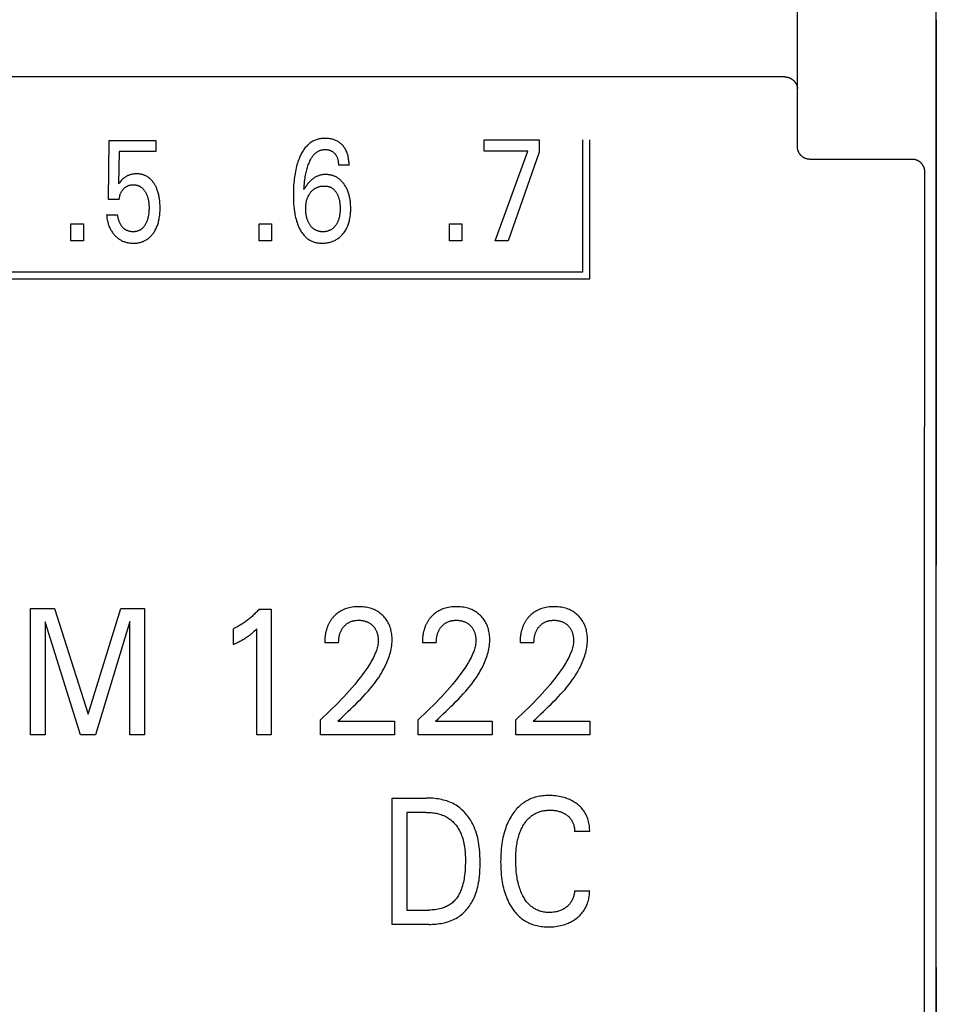
# Model space of a CAD drawing. Extents: x 0 to 594, y 0 to 420.
# Drawn here: x 144 to 159, y 263 to 278 of the extents above; entities that cross this region are included whole.
import ezdxf

# ---------------------------------------------------------------- set-up
doc = ezdxf.new("R2010")
doc.units = 0
doc.header["$LTSCALE"] = 32.67
doc.layers.add('20000_FRONT_O', color=7, linetype='CONTINUOUS')

msp = doc.modelspace()

# ---------------------------------------------------------------- linework, layer by layer
at = {"layer": '20000_FRONT_O', "color": 7, "linetype": 'CONTINUOUS'}
for p, q in [((158.697, 216.783), (158.697, 315.983)), ((156.497, 276.197), (156.497, 309.555)), ((158.696, 278.205), (158.696, 269.567)), ((156.297, 277.299), (116.097, 277.299)), ((145.584, 275.358), (145.595, 276.293)), ((145.595, 276.293), (146.336, 276.293)), ((146.336, 276.293), (146.336, 276.119)), ((151.537, 276.123), (151.537, 276.303)), ((151.537, 276.303), (152.407, 276.303)), ((152.407, 276.303), (152.407, 276.106)), ((153.097, 274.213), (153.097, 276.303)), ((153.207, 274.103), (153.207, 276.303)), ((145.755, 276.119), (145.745, 275.604)), ((146.336, 276.119), (145.755, 276.119)), ((152.227, 276.123), (151.537, 276.123)), ((151.711, 274.703), (152.227, 276.123)), ((152.407, 276.106), (151.916, 274.703)), ((158.315, 275.994), (156.697, 275.994)), ((149.395, 275.902), (149.228, 275.902)), ((145.755, 275.358), (145.584, 275.358)), ((144.991, 274.703), (144.991, 274.972)), ((144.991, 274.972), (145.188, 274.972)), ((145.188, 274.972), (145.188, 274.703)), ((145.555, 275.114), (145.73, 275.114)), ((147.971, 274.703), (147.971, 274.972)), ((147.971, 274.972), (148.169, 274.972)), ((148.169, 274.972), (148.169, 274.703)), ((150.987, 274.703), (150.987, 274.972)), ((150.987, 274.972), (151.184, 274.972)), ((151.184, 274.972), (151.184, 274.703)), ((145.188, 274.703), (144.991, 274.703)), ((148.169, 274.703), (147.971, 274.703)), ((151.184, 274.703), (150.987, 274.703)), ((151.916, 274.703), (151.711, 274.703)), ((129.268, 274.213), (153.097, 274.213)), ((129.158, 274.103), (153.207, 274.103)), ((144.352, 266.883), (144.352, 268.883)), ((144.352, 268.883), (144.729, 268.883)), ((144.729, 268.883), (145.262, 267.209)), ((145.262, 267.209), (145.779, 268.883)), ((145.779, 268.883), (146.156, 268.883)), ((146.156, 268.883), (146.156, 266.883)), ((147.971, 268.871), (148.164, 268.871)), ((148.164, 268.871), (148.164, 266.883)), ((144.584, 268.673), (144.584, 266.883)), ((145.144, 266.883), (144.584, 268.673)), ((145.924, 268.676), (145.378, 266.883)), ((145.924, 266.883), (145.924, 268.676)), ((147.564, 268.314), (147.564, 268.564)), ((147.936, 266.883), (147.936, 268.562)), ((149.231, 268.342), (149.011, 268.342)), ((150.778, 268.342), (150.558, 268.342)), ((152.325, 268.342), (152.105, 268.342)), ((148.941, 266.883), (148.941, 267.122)), ((149.218, 267.101), (149.258, 267.138)), ((149.218, 267.101), (150.113, 267.101)), ((150.113, 267.101), (150.113, 266.883)), ((150.488, 266.883), (150.488, 267.122)), ((150.765, 267.101), (150.805, 267.138)), ((150.765, 267.101), (151.66, 267.101)), ((151.66, 267.101), (151.66, 266.883)), ((152.035, 266.883), (152.035, 267.122)), ((152.312, 267.101), (152.352, 267.138)), ((152.312, 267.101), (153.207, 267.101)), ((153.207, 267.101), (153.207, 266.883)), ((144.584, 266.883), (144.352, 266.883)), ((145.378, 266.883), (145.144, 266.883)), ((146.156, 266.883), (145.924, 266.883)), ((148.164, 266.883), (147.936, 266.883)), ((150.113, 266.883), (148.941, 266.883)), ((151.66, 266.883), (150.488, 266.883)), ((153.207, 266.883), (152.035, 266.883)), ((150.077, 263.883), (150.077, 265.883)), ((150.077, 265.883), (150.615, 265.883)), ((150.309, 265.656), (150.309, 264.109)), ((150.615, 265.656), (150.309, 265.656)), ((153.207, 265.352), (152.968, 265.352)), ((152.968, 264.413), (153.207, 264.413)), ((150.309, 264.109), (150.662, 264.109)), ((150.661, 263.883), (150.077, 263.883)), ((158.696, 263.198), (158.696, 254.56))]:
    msp.add_line(p, q, dxfattribs=at)
for points in [[(156.297, 277.299), (156.302, 277.299), (156.306, 277.298), (156.311, 277.298), (156.316, 277.298), (156.32, 277.297), (156.325, 277.297), (156.33, 277.296), (156.334, 277.295), (156.339, 277.294), (156.344, 277.293), (156.348, 277.292), (156.353, 277.291), (156.357, 277.289), (156.362, 277.288), (156.367, 277.286), (156.372, 277.284), (156.376, 277.282), (156.381, 277.28), (156.386, 277.278), (156.39, 277.276), (156.395, 277.273), (156.399, 277.271), (156.404, 277.268), (156.408, 277.265), (156.412, 277.262), (156.416, 277.26), (156.42, 277.257), (156.424, 277.254), (156.428, 277.25), (156.432, 277.247), (156.435, 277.244), (156.439, 277.24), (156.443, 277.237), (156.446, 277.233), (156.449, 277.23), (156.453, 277.226), (156.456, 277.222), (156.459, 277.218), (156.462, 277.215), (156.464, 277.211), (156.467, 277.207), (156.469, 277.203), (156.472, 277.199), (156.474, 277.195), (156.476, 277.191), (156.479, 277.187), (156.481, 277.183), (156.482, 277.179), (156.484, 277.175), (156.486, 277.171), (156.487, 277.167), (156.489, 277.163), (156.49, 277.159), (156.491, 277.155), (156.492, 277.151), (156.493, 277.147), (156.494, 277.143), (156.495, 277.138), (156.495, 277.134), (156.496, 277.13), (156.496, 277.126), (156.497, 277.122), (156.497, 277.118), (156.497, 277.114)], [(149.395, 275.902), (149.395, 275.921), (149.395, 275.939), (149.393, 275.957), (149.392, 275.976), (149.389, 275.994), (149.387, 276.013), (149.383, 276.031), (149.38, 276.047), (149.376, 276.063), (149.371, 276.078), (149.366, 276.094), (149.36, 276.109), (149.354, 276.124), (149.347, 276.138), (149.34, 276.151), (149.332, 276.164), (149.324, 276.177), (149.315, 276.189), (149.306, 276.201), (149.296, 276.212), (149.286, 276.223), (149.276, 276.233), (149.266, 276.242), (149.256, 276.25), (149.245, 276.259), (149.234, 276.266), (149.222, 276.274), (149.211, 276.28), (149.198, 276.287), (149.186, 276.293), (149.173, 276.298), (149.16, 276.303), (149.147, 276.308), (149.133, 276.311), (149.12, 276.315), (149.105, 276.318), (149.09, 276.321), (149.075, 276.323), (149.06, 276.325), (149.044, 276.326), (149.029, 276.326), (149.014, 276.326), (148.998, 276.326), (148.983, 276.325), (148.967, 276.324), (148.952, 276.322), (148.937, 276.32), (148.921, 276.317), (148.906, 276.313), (148.891, 276.309), (148.877, 276.304), (148.862, 276.299), (148.848, 276.293), (148.834, 276.287), (148.821, 276.28), (148.808, 276.272), (148.795, 276.264), (148.782, 276.255), (148.77, 276.246), (148.758, 276.236), (148.747, 276.226), (148.736, 276.216), (148.725, 276.205), (148.715, 276.194), (148.703, 276.18), (148.692, 276.166), (148.682, 276.152), (148.672, 276.138), (148.662, 276.123), (148.653, 276.108), (148.644, 276.092), (148.636, 276.076), (148.628, 276.06), (148.621, 276.044), (148.613, 276.028), (148.604, 276.004), (148.595, 275.98), (148.586, 275.956), (148.578, 275.932), (148.571, 275.907), (148.564, 275.882), (148.558, 275.858), (148.552, 275.829), (148.546, 275.8), (148.541, 275.772), (148.536, 275.743), (148.532, 275.714), (148.528, 275.685), (148.525, 275.656), (148.521, 275.617), (148.518, 275.578), (148.516, 275.539), (148.515, 275.5), (148.514, 275.462), (148.514, 275.423), (148.514, 275.382)], [(148.682, 275.514), (148.684, 275.546), (148.686, 275.577), (148.689, 275.609), (148.692, 275.641), (148.696, 275.672), (148.699, 275.695), (148.703, 275.718), (148.707, 275.741), (148.711, 275.763), (148.716, 275.786), (148.721, 275.809), (148.726, 275.828), (148.731, 275.848), (148.737, 275.867), (148.743, 275.887), (148.75, 275.906), (148.757, 275.925), (148.762, 275.937), (148.767, 275.949), (148.772, 275.961), (148.777, 275.972), (148.783, 275.984), (148.789, 275.995), (148.795, 276.007), (148.802, 276.018), (148.809, 276.029), (148.816, 276.039), (148.824, 276.05), (148.83, 276.057), (148.836, 276.065), (148.843, 276.072), (148.849, 276.079), (148.856, 276.085), (148.863, 276.092), (148.87, 276.098), (148.878, 276.104), (148.885, 276.11), (148.893, 276.115), (148.901, 276.12), (148.91, 276.125), (148.918, 276.128), (148.926, 276.132), (148.934, 276.135), (148.943, 276.138), (148.951, 276.141), (148.96, 276.143), (148.969, 276.145), (148.978, 276.146), (148.987, 276.148), (148.996, 276.149), (149.005, 276.149), (149.014, 276.149), (149.024, 276.149), (149.034, 276.149), (149.044, 276.148), (149.054, 276.147), (149.064, 276.145), (149.074, 276.143), (149.083, 276.14), (149.092, 276.137), (149.101, 276.134), (149.109, 276.13), (149.118, 276.126), (149.126, 276.122), (149.133, 276.117), (149.141, 276.112), (149.148, 276.106), (149.155, 276.1), (149.161, 276.094), (149.168, 276.087), (149.173, 276.081), (149.179, 276.074), (149.184, 276.067), (149.189, 276.06), (149.193, 276.053), (149.197, 276.045), (149.201, 276.038), (149.205, 276.029), (149.208, 276.021), (149.212, 276.012), (149.214, 276.003), (149.217, 275.994), (149.219, 275.985), (149.221, 275.976), (149.223, 275.964), (149.225, 275.952), (149.226, 275.939), (149.227, 275.927), (149.227, 275.915), (149.228, 275.902)], [(156.697, 275.994), (156.692, 275.994), (156.687, 275.995), (156.683, 275.995), (156.678, 275.995), (156.673, 275.996), (156.668, 275.996), (156.664, 275.997), (156.659, 275.998), (156.654, 275.999), (156.649, 276), (156.645, 276.001), (156.64, 276.003), (156.635, 276.004), (156.631, 276.006), (156.626, 276.007), (156.622, 276.009), (156.617, 276.011), (156.613, 276.013), (156.609, 276.015), (156.604, 276.017), (156.6, 276.02), (156.596, 276.022), (156.592, 276.025), (156.588, 276.027), (156.584, 276.03), (156.58, 276.033), (156.576, 276.036), (156.572, 276.039), (156.568, 276.042), (156.565, 276.045), (156.561, 276.048), (156.558, 276.052), (156.554, 276.055), (156.551, 276.059), (156.548, 276.062), (156.544, 276.066), (156.541, 276.07), (156.538, 276.074), (156.535, 276.078), (156.533, 276.082), (156.53, 276.086), (156.527, 276.09), (156.525, 276.094), (156.522, 276.098), (156.52, 276.103), (156.518, 276.107), (156.516, 276.111), (156.514, 276.116), (156.512, 276.12), (156.51, 276.125), (156.508, 276.13), (156.507, 276.134), (156.505, 276.139), (156.504, 276.144), (156.503, 276.148), (156.502, 276.153), (156.501, 276.158), (156.5, 276.163), (156.499, 276.168), (156.498, 276.173), (156.498, 276.178), (156.497, 276.183), (156.497, 276.188), (156.497, 276.192), (156.497, 276.197)], [(158.515, 275.795), (158.515, 275.8), (158.515, 275.805), (158.515, 275.81), (158.514, 275.815), (158.514, 275.82), (158.513, 275.825), (158.512, 275.83), (158.511, 275.835), (158.51, 275.84), (158.509, 275.845), (158.508, 275.85), (158.506, 275.854), (158.505, 275.859), (158.503, 275.864), (158.501, 275.868), (158.499, 275.873), (158.497, 275.877), (158.495, 275.882), (158.493, 275.886), (158.491, 275.89), (158.488, 275.895), (158.486, 275.899), (158.483, 275.903), (158.48, 275.907), (158.478, 275.911), (158.475, 275.915), (158.472, 275.919), (158.469, 275.922), (158.465, 275.926), (158.462, 275.93), (158.459, 275.933), (158.455, 275.937), (158.452, 275.94), (158.448, 275.944), (158.445, 275.947), (158.441, 275.95), (158.437, 275.953), (158.433, 275.956), (158.429, 275.959), (158.425, 275.961), (158.421, 275.964), (158.416, 275.967), (158.412, 275.969), (158.408, 275.971), (158.403, 275.974), (158.399, 275.976), (158.394, 275.978), (158.39, 275.98), (158.385, 275.982), (158.38, 275.983), (158.376, 275.985), (158.371, 275.986), (158.367, 275.987), (158.362, 275.989), (158.358, 275.99), (158.353, 275.991), (158.348, 275.991), (158.344, 275.992), (158.339, 275.993), (158.334, 275.993), (158.33, 275.994), (158.325, 275.994), (158.32, 275.994), (158.315, 275.994)], [(146.397, 275.339), (146.393, 275.368), (146.391, 275.384), (146.388, 275.4), (146.385, 275.416), (146.381, 275.432), (146.377, 275.448), (146.373, 275.464), (146.368, 275.48), (146.363, 275.495), (146.359, 275.508), (146.354, 275.52), (146.349, 275.532), (146.344, 275.545), (146.339, 275.557), (146.333, 275.568), (146.327, 275.58), (146.32, 275.592), (146.313, 275.603), (146.308, 275.612), (146.302, 275.621), (146.295, 275.63), (146.289, 275.638), (146.282, 275.647), (146.275, 275.655), (146.268, 275.663), (146.261, 275.671), (146.253, 275.678), (146.246, 275.685), (146.237, 275.692), (146.23, 275.699), (146.222, 275.705), (146.214, 275.71), (146.205, 275.716), (146.197, 275.721), (146.188, 275.726), (146.179, 275.731), (146.17, 275.735), (146.161, 275.739), (146.152, 275.743), (146.143, 275.746), (146.133, 275.749), (146.123, 275.752), (146.113, 275.755), (146.102, 275.757), (146.092, 275.759), (146.082, 275.76), (146.071, 275.762), (146.061, 275.763), (146.05, 275.763), (146.04, 275.764), (146.029, 275.764), (146.018, 275.764), (146.006, 275.763), (145.994, 275.762), (145.982, 275.761), (145.971, 275.759), (145.959, 275.757), (145.947, 275.755), (145.938, 275.753), (145.929, 275.75), (145.92, 275.747), (145.911, 275.744), (145.902, 275.74), (145.893, 275.737), (145.884, 275.733), (145.875, 275.728), (145.867, 275.723), (145.859, 275.719), (145.851, 275.713), (145.843, 275.708), (145.835, 275.702), (145.828, 275.696), (145.821, 275.69), (145.814, 275.683), (145.803, 275.673), (145.793, 275.662), (145.781, 275.649), (145.77, 275.636), (145.758, 275.62), (145.745, 275.604)], [(149.422, 275.246), (149.421, 275.266), (149.42, 275.285), (149.419, 275.305), (149.417, 275.325), (149.414, 275.345), (149.411, 275.364), (149.408, 275.38), (149.405, 275.397), (149.401, 275.413), (149.397, 275.429), (149.392, 275.445), (149.388, 275.461), (149.382, 275.476), (149.376, 275.492), (149.371, 275.504), (149.366, 275.517), (149.36, 275.529), (149.354, 275.541), (149.347, 275.553), (149.341, 275.565), (149.333, 275.577), (149.326, 275.588), (149.318, 275.599), (149.311, 275.609), (149.304, 275.618), (149.297, 275.628), (149.289, 275.637), (149.281, 275.645), (149.273, 275.654), (149.264, 275.662), (149.255, 275.67), (149.246, 275.678), (149.237, 275.685), (149.228, 275.692), (149.219, 275.698), (149.209, 275.704), (149.2, 275.71), (149.19, 275.715), (149.18, 275.72), (149.17, 275.725), (149.16, 275.729), (149.149, 275.733), (149.139, 275.737), (149.127, 275.74), (149.116, 275.743), (149.104, 275.746), (149.093, 275.748), (149.081, 275.75), (149.07, 275.751), (149.058, 275.752), (149.046, 275.753), (149.034, 275.754), (149.023, 275.754), (149.011, 275.753), (149, 275.753), (148.988, 275.752), (148.977, 275.75), (148.966, 275.749), (148.954, 275.747), (148.943, 275.744), (148.932, 275.741), (148.921, 275.738), (148.911, 275.735), (148.9, 275.73), (148.889, 275.726), (148.879, 275.721), (148.868, 275.716), (148.858, 275.71), (148.848, 275.704), (148.839, 275.698), (148.829, 275.691), (148.82, 275.684), (148.811, 275.677), (148.799, 275.668), (148.789, 275.658), (148.778, 275.648), (148.768, 275.637), (148.758, 275.627), (148.749, 275.616), (148.74, 275.604), (148.731, 275.593), (148.722, 275.581), (148.707, 275.559), (148.693, 275.536), (148.687, 275.526), (148.682, 275.514)], [(158.515, 256.97), (158.513, 259.659), (158.512, 262.349), (158.512, 265.038), (158.512, 267.727), (158.512, 270.417), (158.513, 273.106), (158.515, 275.795)], [(145.755, 275.358), (145.756, 275.368), (145.758, 275.377), (145.759, 275.387), (145.761, 275.397), (145.763, 275.406), (145.765, 275.416), (145.768, 275.425), (145.77, 275.434), (145.773, 275.443), (145.776, 275.451), (145.78, 275.459), (145.784, 275.467), (145.788, 275.475), (145.792, 275.483), (145.797, 275.49), (145.801, 275.497), (145.806, 275.504), (145.812, 275.511), (145.817, 275.518), (145.823, 275.524), (145.829, 275.53), (145.835, 275.536), (145.841, 275.541), (145.847, 275.546), (145.853, 275.551), (145.859, 275.556), (145.866, 275.56), (145.873, 275.564), (145.879, 275.568), (145.886, 275.572), (145.893, 275.575), (145.9, 275.578), (145.908, 275.58), (145.915, 275.583), (145.922, 275.585), (145.93, 275.587), (145.938, 275.588), (145.946, 275.589), (145.954, 275.59), (145.962, 275.591), (145.97, 275.591), (145.979, 275.592), (145.986, 275.591), (145.994, 275.591), (146.002, 275.591), (146.009, 275.59), (146.017, 275.589), (146.024, 275.587), (146.032, 275.586), (146.039, 275.584), (146.047, 275.582), (146.054, 275.579), (146.061, 275.577), (146.068, 275.574), (146.074, 275.571), (146.081, 275.567), (146.087, 275.564), (146.093, 275.56), (146.1, 275.556), (146.105, 275.551), (146.111, 275.547), (146.117, 275.542), (146.123, 275.536), (146.13, 275.53), (146.136, 275.523), (146.142, 275.517), (146.147, 275.51), (146.153, 275.503), (146.158, 275.495), (146.163, 275.488), (146.167, 275.48), (146.172, 275.472), (146.177, 275.463), (146.182, 275.454), (146.186, 275.445), (146.19, 275.436), (146.194, 275.426), (146.198, 275.417), (146.201, 275.407), (146.205, 275.395), (146.208, 275.383), (146.212, 275.371), (146.215, 275.359), (146.217, 275.347), (146.219, 275.334), (146.221, 275.322), (146.223, 275.308), (146.225, 275.294), (146.226, 275.28), (146.227, 275.265), (146.228, 275.251), (146.228, 275.237), (146.228, 275.223), (146.228, 275.207), (146.227, 275.191), (146.227, 275.175), (146.225, 275.159), (146.224, 275.143)], [(149.177, 274.94), (149.171, 274.933), (149.165, 274.926), (149.159, 274.919), (149.152, 274.912), (149.145, 274.906), (149.138, 274.899), (149.13, 274.894), (149.123, 274.889), (149.116, 274.884), (149.109, 274.88), (149.102, 274.875), (149.094, 274.872), (149.086, 274.868), (149.078, 274.865), (149.07, 274.862), (149.062, 274.859), (149.053, 274.856), (149.043, 274.854), (149.033, 274.852), (149.023, 274.85), (149.012, 274.849), (149.002, 274.848), (148.992, 274.848), (148.982, 274.848), (148.972, 274.848), (148.962, 274.848), (148.951, 274.849), (148.941, 274.85), (148.931, 274.852), (148.922, 274.854), (148.912, 274.856), (148.902, 274.859), (148.894, 274.862), (148.886, 274.865), (148.878, 274.868), (148.871, 274.872), (148.863, 274.876), (148.856, 274.88), (148.849, 274.884), (148.841, 274.889), (148.835, 274.894), (148.827, 274.9), (148.819, 274.907), (148.812, 274.914), (148.805, 274.921), (148.798, 274.928), (148.792, 274.936), (148.785, 274.944), (148.779, 274.952), (148.774, 274.961), (148.768, 274.969), (148.763, 274.978), (148.758, 274.987), (148.753, 274.997), (148.749, 275.006), (148.745, 275.015), (148.741, 275.025), (148.736, 275.037), (148.732, 275.049), (148.728, 275.062), (148.725, 275.074), (148.722, 275.087), (148.72, 275.1), (148.717, 275.112), (148.715, 275.127), (148.713, 275.141), (148.712, 275.156), (148.711, 275.17), (148.71, 275.185), (148.71, 275.199), (148.71, 275.214), (148.71, 275.229), (148.71, 275.244), (148.711, 275.259), (148.713, 275.274), (148.714, 275.288), (148.716, 275.303), (148.719, 275.318), (148.721, 275.329), (148.724, 275.34), (148.727, 275.352), (148.73, 275.363), (148.734, 275.374), (148.738, 275.385), (148.742, 275.395), (148.747, 275.406), (148.751, 275.416), (148.756, 275.425), (148.762, 275.434), (148.767, 275.444), (148.773, 275.453), (148.78, 275.461), (148.786, 275.47), (148.793, 275.478)], [(148.793, 275.478), (148.8, 275.486), (148.807, 275.493), (148.814, 275.5), (148.821, 275.507), (148.829, 275.513), (148.837, 275.519), (148.845, 275.525), (148.853, 275.53), (148.861, 275.536), (148.87, 275.54), (148.879, 275.545), (148.888, 275.549), (148.897, 275.553), (148.906, 275.556), (148.915, 275.559), (148.925, 275.562), (148.935, 275.564), (148.946, 275.567), (148.956, 275.569), (148.967, 275.57), (148.977, 275.571), (148.988, 275.572), (148.998, 275.572), (149.009, 275.572), (149.018, 275.572), (149.028, 275.571), (149.037, 275.571), (149.047, 275.569), (149.056, 275.568), (149.065, 275.566), (149.074, 275.563), (149.083, 275.56), (149.091, 275.558), (149.098, 275.555), (149.105, 275.551), (149.112, 275.547), (149.119, 275.544), (149.126, 275.539), (149.133, 275.535), (149.139, 275.53), (149.145, 275.525), (149.153, 275.518), (149.159, 275.512), (149.166, 275.505), (149.172, 275.497), (149.178, 275.49), (149.184, 275.482), (149.19, 275.474), (149.195, 275.466), (149.201, 275.456), (149.206, 275.446), (149.211, 275.436), (149.216, 275.426), (149.22, 275.416), (149.224, 275.405), (149.228, 275.395), (149.232, 275.383), (149.236, 275.371), (149.239, 275.359), (149.242, 275.347), (149.244, 275.335), (149.246, 275.323), (149.248, 275.311), (149.25, 275.295), (149.252, 275.279), (149.253, 275.263), (149.254, 275.246), (149.255, 275.23), (149.255, 275.214), (149.255, 275.199), (149.254, 275.184), (149.254, 275.17), (149.252, 275.155), (149.251, 275.14), (149.249, 275.126), (149.247, 275.111), (149.245, 275.098), (149.242, 275.086), (149.239, 275.073), (149.236, 275.06), (149.232, 275.048), (149.228, 275.036), (149.224, 275.023), (149.22, 275.014), (149.216, 275.004), (149.211, 274.995), (149.207, 274.986), (149.202, 274.977), (149.196, 274.968), (149.191, 274.959), (149.185, 274.951), (149.177, 274.94)], [(145.555, 275.114), (145.557, 275.095), (145.559, 275.077), (145.562, 275.058), (145.565, 275.039), (145.569, 275.021), (145.573, 275.002), (145.578, 274.984), (145.583, 274.97), (145.587, 274.956), (145.593, 274.941), (145.598, 274.928), (145.604, 274.914), (145.61, 274.9), (145.617, 274.887), (145.624, 274.874), (145.632, 274.862), (145.639, 274.85), (145.647, 274.838), (145.656, 274.826), (145.664, 274.815), (145.674, 274.804), (145.683, 274.793), (145.693, 274.783), (145.702, 274.774), (145.712, 274.765), (145.722, 274.756), (145.732, 274.748), (145.742, 274.74), (145.753, 274.732), (145.764, 274.725), (145.775, 274.718), (145.787, 274.712), (145.798, 274.706), (145.81, 274.7), (145.822, 274.695), (145.834, 274.691), (145.846, 274.686), (145.858, 274.683), (145.871, 274.679), (145.886, 274.676), (145.901, 274.673), (145.916, 274.67), (145.932, 274.669), (145.947, 274.667), (145.963, 274.667), (145.979, 274.666), (145.993, 274.666), (146.006, 274.667), (146.02, 274.668), (146.034, 274.669), (146.048, 274.671), (146.062, 274.674), (146.075, 274.676), (146.089, 274.68), (146.102, 274.683), (146.115, 274.687), (146.127, 274.692), (146.139, 274.696), (146.151, 274.702), (146.162, 274.707), (146.174, 274.714), (146.185, 274.72), (146.196, 274.727), (146.207, 274.734), (146.218, 274.742), (146.228, 274.751), (146.238, 274.76), (146.248, 274.769), (146.258, 274.778), (146.267, 274.788), (146.276, 274.798), (146.284, 274.809), (146.292, 274.819), (146.302, 274.832), (146.311, 274.846), (146.319, 274.859), (146.327, 274.873), (146.334, 274.887), (146.341, 274.901), (146.348, 274.916), (146.354, 274.93), (146.36, 274.947), (146.366, 274.963), (146.371, 274.98), (146.376, 274.996), (146.38, 275.013), (146.384, 275.03), (146.388, 275.047), (146.391, 275.064), (146.394, 275.086), (146.397, 275.109), (146.399, 275.131), (146.401, 275.153), (146.402, 275.176), (146.403, 275.198), (146.403, 275.221), (146.403, 275.244), (146.402, 275.268), (146.401, 275.292), (146.399, 275.315), (146.397, 275.339)], [(148.514, 275.382), (148.515, 275.35), (148.516, 275.317), (148.518, 275.285), (148.521, 275.253), (148.524, 275.22), (148.527, 275.195), (148.531, 275.171), (148.535, 275.146), (148.539, 275.121), (148.544, 275.096), (148.549, 275.072), (148.556, 275.048), (148.561, 275.029), (148.566, 275.011), (148.572, 274.993), (148.578, 274.975), (148.585, 274.957), (148.592, 274.939), (148.6, 274.922), (148.608, 274.904), (148.615, 274.89), (148.623, 274.876), (148.631, 274.862), (148.639, 274.848), (148.648, 274.834), (148.658, 274.821), (148.667, 274.808), (148.678, 274.796), (148.688, 274.784), (148.7, 274.772), (148.709, 274.763), (148.719, 274.754), (148.729, 274.746), (148.74, 274.738), (148.75, 274.73), (148.761, 274.723), (148.772, 274.716), (148.784, 274.709), (148.796, 274.703), (148.808, 274.698), (148.82, 274.693), (148.833, 274.688), (148.846, 274.684), (148.859, 274.68), (148.872, 274.677), (148.886, 274.674), (148.899, 274.672), (148.913, 274.67), (148.927, 274.668), (148.941, 274.667), (148.954, 274.667), (148.968, 274.666), (148.984, 274.666), (149.001, 274.667), (149.017, 274.668), (149.033, 274.67), (149.049, 274.672), (149.065, 274.675), (149.081, 274.678), (149.097, 274.683), (149.111, 274.687), (149.126, 274.692), (149.14, 274.697), (149.154, 274.703), (149.168, 274.709), (149.181, 274.716), (149.194, 274.723), (149.207, 274.731), (149.22, 274.74), (149.232, 274.749), (149.244, 274.758), (149.256, 274.768), (149.267, 274.779), (149.278, 274.79), (149.289, 274.801), (149.299, 274.813), (149.309, 274.825), (149.319, 274.838), (149.328, 274.851), (149.337, 274.865), (149.345, 274.879), (149.353, 274.893), (149.361, 274.908), (149.368, 274.922), (149.375, 274.939), (149.381, 274.955), (149.387, 274.972), (149.392, 274.988), (149.397, 275.005), (149.402, 275.022), (149.405, 275.04), (149.409, 275.057), (149.412, 275.077), (149.415, 275.096), (149.418, 275.116), (149.419, 275.136), (149.421, 275.156), (149.422, 275.176), (149.422, 275.196), (149.423, 275.216), (149.422, 275.246)], [(146.224, 275.143), (146.221, 275.123), (146.22, 275.112), (146.218, 275.101), (146.216, 275.09), (146.213, 275.08), (146.211, 275.069), (146.208, 275.058), (146.205, 275.047), (146.201, 275.037), (146.198, 275.027), (146.195, 275.017), (146.191, 275.008), (146.187, 274.999), (146.183, 274.989), (146.178, 274.98), (146.173, 274.971), (146.168, 274.962), (146.164, 274.955), (146.16, 274.948), (146.155, 274.942), (146.15, 274.935), (146.145, 274.928), (146.14, 274.922), (146.135, 274.916), (146.129, 274.91), (146.124, 274.904), (146.118, 274.899), (146.113, 274.894), (146.107, 274.89), (146.102, 274.886), (146.096, 274.882), (146.091, 274.878), (146.085, 274.875), (146.079, 274.871), (146.073, 274.868), (146.067, 274.866), (146.061, 274.863), (146.055, 274.86), (146.047, 274.858), (146.04, 274.856), (146.032, 274.854), (146.025, 274.852), (146.017, 274.851), (146.01, 274.85), (146.002, 274.849), (145.994, 274.848), (145.986, 274.848), (145.979, 274.848), (145.971, 274.848), (145.964, 274.848), (145.957, 274.848), (145.949, 274.849), (145.942, 274.85), (145.935, 274.851), (145.928, 274.852), (145.92, 274.854), (145.913, 274.856), (145.906, 274.857), (145.899, 274.86), (145.892, 274.862), (145.886, 274.865), (145.879, 274.867), (145.873, 274.87), (145.866, 274.874), (145.86, 274.877), (145.853, 274.881), (145.847, 274.885), (145.841, 274.89), (145.835, 274.895), (145.829, 274.9), (145.824, 274.905), (145.818, 274.91), (145.813, 274.916), (145.808, 274.921), (145.803, 274.927), (145.798, 274.933), (145.794, 274.94), (145.789, 274.946), (145.785, 274.953), (145.781, 274.959), (145.777, 274.966), (145.773, 274.974), (145.769, 274.982), (145.765, 274.99), (145.761, 274.998), (145.758, 275.006), (145.754, 275.015), (145.751, 275.023), (145.748, 275.031), (145.746, 275.04), (145.743, 275.048), (145.741, 275.057), (145.739, 275.065), (145.737, 275.073), (145.735, 275.082), (145.733, 275.09), (145.732, 275.098), (145.731, 275.106), (145.73, 275.114)], [(149.258, 267.138), (149.338, 267.214), (149.379, 267.252), (149.42, 267.291), (149.46, 267.33), (149.501, 267.369), (149.541, 267.409), (149.581, 267.449), (149.62, 267.49), (149.658, 267.531), (149.696, 267.573), (149.722, 267.603), (149.747, 267.634), (149.772, 267.665), (149.797, 267.696), (149.82, 267.728), (149.843, 267.76), (149.866, 267.793), (149.887, 267.826), (149.908, 267.86), (149.928, 267.894), (149.947, 267.929), (149.965, 267.964), (149.982, 268), (149.994, 268.026), (150.005, 268.053), (150.015, 268.079), (150.025, 268.106), (150.034, 268.133), (150.043, 268.16), (150.05, 268.187), (150.057, 268.215), (150.063, 268.242), (150.068, 268.27), (150.072, 268.298), (150.075, 268.326), (150.077, 268.354), (150.078, 268.382), (150.078, 268.405), (150.077, 268.428), (150.075, 268.452), (150.073, 268.475), (150.069, 268.497), (150.065, 268.52), (150.06, 268.543), (150.055, 268.563), (150.049, 268.583), (150.042, 268.602), (150.034, 268.622), (150.026, 268.64), (150.016, 268.659), (150.006, 268.677), (149.996, 268.694), (149.984, 268.711), (149.972, 268.727), (149.959, 268.742), (149.946, 268.757), (149.931, 268.771), (149.917, 268.785), (149.9, 268.798), (149.884, 268.811), (149.866, 268.824), (149.849, 268.835), (149.83, 268.846), (149.811, 268.856), (149.792, 268.865), (149.771, 268.873), (149.751, 268.881), (149.73, 268.887), (149.709, 268.893), (149.687, 268.898), (149.664, 268.903), (149.64, 268.906), (149.616, 268.909), (149.592, 268.911), (149.568, 268.912), (149.544, 268.912), (149.52, 268.912), (149.495, 268.911), (149.47, 268.908), (149.446, 268.905), (149.422, 268.901), (149.398, 268.896), (149.376, 268.891), (149.354, 268.884), (149.333, 268.876), (149.312, 268.868), (149.291, 268.858), (149.271, 268.848), (149.253, 268.837), (149.235, 268.826), (149.217, 268.813), (149.2, 268.8), (149.184, 268.786)], [(150.805, 267.138), (150.885, 267.214), (150.926, 267.252), (150.967, 267.291), (151.007, 267.33), (151.048, 267.369), (151.088, 267.409), (151.128, 267.449), (151.167, 267.49), (151.205, 267.531), (151.243, 267.573), (151.269, 267.603), (151.294, 267.634), (151.319, 267.665), (151.344, 267.696), (151.367, 267.728), (151.39, 267.76), (151.413, 267.793), (151.434, 267.826), (151.455, 267.86), (151.475, 267.894), (151.494, 267.929), (151.512, 267.964), (151.529, 268), (151.541, 268.026), (151.552, 268.053), (151.562, 268.079), (151.572, 268.106), (151.581, 268.133), (151.59, 268.16), (151.597, 268.187), (151.604, 268.215), (151.61, 268.242), (151.615, 268.27), (151.619, 268.298), (151.622, 268.326), (151.624, 268.354), (151.625, 268.382), (151.625, 268.405), (151.624, 268.428), (151.622, 268.452), (151.62, 268.475), (151.616, 268.497), (151.612, 268.52), (151.607, 268.543), (151.602, 268.563), (151.596, 268.583), (151.589, 268.602), (151.581, 268.622), (151.573, 268.64), (151.563, 268.659), (151.553, 268.677), (151.543, 268.694), (151.531, 268.711), (151.519, 268.727), (151.506, 268.742), (151.493, 268.757), (151.478, 268.771), (151.464, 268.785), (151.447, 268.798), (151.431, 268.811), (151.413, 268.824), (151.396, 268.835), (151.377, 268.846), (151.358, 268.856), (151.339, 268.865), (151.318, 268.873), (151.298, 268.881), (151.277, 268.887), (151.256, 268.893), (151.234, 268.898), (151.211, 268.903), (151.187, 268.906), (151.163, 268.909), (151.139, 268.911), (151.115, 268.912), (151.091, 268.912), (151.067, 268.912), (151.042, 268.911), (151.017, 268.908), (150.993, 268.905), (150.969, 268.901), (150.945, 268.896), (150.923, 268.891), (150.901, 268.884), (150.88, 268.876), (150.859, 268.868), (150.838, 268.858), (150.818, 268.848), (150.8, 268.837), (150.782, 268.826), (150.764, 268.813), (150.747, 268.8), (150.731, 268.786)], [(152.352, 267.138), (152.432, 267.214), (152.473, 267.252), (152.514, 267.291), (152.554, 267.33), (152.595, 267.369), (152.635, 267.409), (152.675, 267.449), (152.714, 267.49), (152.752, 267.531), (152.79, 267.573), (152.816, 267.603), (152.841, 267.634), (152.866, 267.665), (152.89, 267.696), (152.914, 267.728), (152.937, 267.76), (152.96, 267.793), (152.981, 267.826), (153.002, 267.86), (153.022, 267.894), (153.041, 267.929), (153.059, 267.964), (153.076, 268), (153.088, 268.026), (153.099, 268.053), (153.109, 268.079), (153.119, 268.106), (153.128, 268.133), (153.137, 268.16), (153.144, 268.187), (153.151, 268.215), (153.157, 268.242), (153.162, 268.27), (153.166, 268.298), (153.169, 268.326), (153.171, 268.354), (153.172, 268.382), (153.172, 268.405), (153.171, 268.428), (153.169, 268.452), (153.167, 268.475), (153.163, 268.497), (153.159, 268.52), (153.154, 268.543), (153.149, 268.563), (153.143, 268.583), (153.136, 268.602), (153.128, 268.622), (153.12, 268.64), (153.11, 268.659), (153.1, 268.677), (153.09, 268.694), (153.078, 268.711), (153.066, 268.727), (153.053, 268.742), (153.039, 268.757), (153.025, 268.771), (153.011, 268.785), (152.994, 268.798), (152.978, 268.811), (152.96, 268.824), (152.943, 268.835), (152.924, 268.846), (152.905, 268.856), (152.886, 268.865), (152.865, 268.873), (152.845, 268.881), (152.824, 268.887), (152.803, 268.893), (152.781, 268.898), (152.758, 268.903), (152.734, 268.906), (152.71, 268.909), (152.686, 268.911), (152.662, 268.912), (152.638, 268.912), (152.614, 268.912), (152.589, 268.911), (152.564, 268.908), (152.54, 268.905), (152.516, 268.901), (152.492, 268.896), (152.47, 268.891), (152.448, 268.884), (152.427, 268.876), (152.406, 268.868), (152.385, 268.858), (152.365, 268.848), (152.347, 268.837), (152.329, 268.826), (152.311, 268.813), (152.294, 268.8), (152.278, 268.786)], [(147.971, 268.871), (147.959, 268.858), (147.947, 268.845), (147.935, 268.832), (147.923, 268.819), (147.911, 268.807), (147.898, 268.795), (147.885, 268.782), (147.873, 268.77), (147.859, 268.759), (147.846, 268.747), (147.833, 268.736), (147.82, 268.725), (147.807, 268.714), (147.794, 268.704), (147.78, 268.693), (147.767, 268.683), (147.753, 268.673), (147.739, 268.663), (147.725, 268.654), (147.711, 268.644), (147.698, 268.636), (147.685, 268.628), (147.672, 268.62), (147.659, 268.613), (147.645, 268.605), (147.632, 268.598), (147.618, 268.59), (147.605, 268.583), (147.591, 268.577), (147.577, 268.57), (147.564, 268.564)], [(149.184, 268.786), (149.174, 268.777), (149.165, 268.768), (149.158, 268.76), (149.15, 268.753), (149.144, 268.745), (149.137, 268.737), (149.13, 268.729), (149.124, 268.721), (149.118, 268.713), (149.112, 268.705), (149.106, 268.696), (149.1, 268.688), (149.095, 268.679), (149.089, 268.67), (149.084, 268.661), (149.079, 268.652), (149.074, 268.643), (149.069, 268.633), (149.065, 268.623), (149.06, 268.614), (149.056, 268.604), (149.052, 268.594), (149.049, 268.583), (149.045, 268.573), (149.042, 268.563), (149.039, 268.553), (149.036, 268.542), (149.033, 268.532), (149.03, 268.521), (149.028, 268.511), (149.025, 268.499), (149.023, 268.487), (149.021, 268.475), (149.019, 268.463), (149.017, 268.451), (149.016, 268.439), (149.014, 268.427), (149.013, 268.415), (149.012, 268.403), (149.012, 268.391), (149.011, 268.378), (149.011, 268.366), (149.011, 268.354), (149.011, 268.342)], [(150.731, 268.786), (150.721, 268.777), (150.712, 268.768), (150.705, 268.76), (150.697, 268.753), (150.691, 268.745), (150.684, 268.737), (150.677, 268.729), (150.671, 268.721), (150.665, 268.713), (150.659, 268.705), (150.653, 268.696), (150.647, 268.688), (150.641, 268.679), (150.636, 268.67), (150.631, 268.661), (150.626, 268.652), (150.621, 268.643), (150.616, 268.633), (150.612, 268.623), (150.607, 268.614), (150.603, 268.604), (150.599, 268.594), (150.596, 268.583), (150.592, 268.573), (150.589, 268.563), (150.585, 268.553), (150.583, 268.542), (150.58, 268.532), (150.577, 268.521), (150.575, 268.511), (150.572, 268.499), (150.57, 268.487), (150.568, 268.475), (150.566, 268.463), (150.564, 268.451), (150.563, 268.439), (150.561, 268.427), (150.56, 268.415), (150.559, 268.403), (150.559, 268.391), (150.558, 268.378), (150.558, 268.366), (150.558, 268.354), (150.558, 268.342)], [(152.278, 268.786), (152.268, 268.777), (152.259, 268.768), (152.252, 268.76), (152.244, 268.753), (152.238, 268.745), (152.231, 268.737), (152.224, 268.729), (152.218, 268.721), (152.212, 268.713), (152.206, 268.705), (152.2, 268.696), (152.194, 268.688), (152.188, 268.679), (152.183, 268.67), (152.178, 268.661), (152.173, 268.652), (152.168, 268.643), (152.163, 268.633), (152.159, 268.623), (152.154, 268.614), (152.15, 268.604), (152.146, 268.594), (152.143, 268.583), (152.139, 268.573), (152.136, 268.563), (152.132, 268.553), (152.13, 268.542), (152.127, 268.532), (152.124, 268.521), (152.122, 268.511), (152.119, 268.499), (152.117, 268.487), (152.115, 268.475), (152.113, 268.463), (152.111, 268.451), (152.11, 268.439), (152.108, 268.427), (152.107, 268.415), (152.106, 268.403), (152.106, 268.391), (152.105, 268.378), (152.105, 268.366), (152.105, 268.354), (152.105, 268.342)], [(149.231, 268.342), (149.231, 268.355), (149.232, 268.368), (149.232, 268.381), (149.233, 268.394), (149.235, 268.406), (149.236, 268.419), (149.238, 268.432), (149.241, 268.444), (149.243, 268.456), (149.246, 268.467), (149.249, 268.478), (149.252, 268.489), (149.256, 268.499), (149.26, 268.51), (149.265, 268.521), (149.269, 268.531), (149.274, 268.539), (149.278, 268.548), (149.283, 268.556), (149.288, 268.564), (149.293, 268.572), (149.299, 268.58), (149.305, 268.587), (149.311, 268.595), (149.317, 268.602), (149.323, 268.609), (149.33, 268.615), (149.337, 268.622), (149.344, 268.628), (149.351, 268.634), (149.358, 268.639), (149.365, 268.645), (149.373, 268.65), (149.381, 268.655), (149.389, 268.659), (149.397, 268.664), (149.405, 268.668), (149.413, 268.671), (149.422, 268.675), (149.43, 268.678), (149.439, 268.681), (149.448, 268.684), (149.456, 268.686), (149.467, 268.689), (149.478, 268.691), (149.489, 268.693), (149.5, 268.694), (149.511, 268.695), (149.522, 268.696), (149.533, 268.697), (149.544, 268.697), (149.555, 268.697), (149.566, 268.696), (149.577, 268.696), (149.587, 268.695), (149.598, 268.694), (149.609, 268.692), (149.619, 268.69), (149.63, 268.688), (149.64, 268.686), (149.649, 268.683), (149.658, 268.68), (149.668, 268.677), (149.677, 268.673), (149.686, 268.67), (149.695, 268.665), (149.704, 268.661), (149.712, 268.656), (149.72, 268.651), (149.729, 268.646), (149.736, 268.641), (149.744, 268.635), (149.752, 268.629), (149.759, 268.623), (149.766, 268.616), (149.773, 268.61), (149.779, 268.603), (149.785, 268.596), (149.791, 268.589), (149.797, 268.581), (149.802, 268.574), (149.807, 268.566), (149.812, 268.558), (149.817, 268.55), (149.821, 268.542), (149.826, 268.533), (149.83, 268.524), (149.833, 268.515), (149.837, 268.506), (149.84, 268.497), (149.842, 268.488), (149.845, 268.478), (149.847, 268.469), (149.85, 268.458), (149.852, 268.447), (149.853, 268.436), (149.855, 268.425), (149.856, 268.415), (149.857, 268.404), (149.857, 268.393), (149.858, 268.382), (149.858, 268.371)], [(150.778, 268.342), (150.778, 268.355), (150.779, 268.368), (150.779, 268.381), (150.78, 268.394), (150.782, 268.406), (150.783, 268.419), (150.785, 268.432), (150.788, 268.444), (150.79, 268.456), (150.793, 268.467), (150.796, 268.478), (150.799, 268.489), (150.803, 268.499), (150.807, 268.51), (150.811, 268.521), (150.816, 268.531), (150.821, 268.539), (150.825, 268.548), (150.83, 268.556), (150.835, 268.564), (150.84, 268.572), (150.846, 268.58), (150.852, 268.587), (150.858, 268.595), (150.864, 268.602), (150.87, 268.609), (150.877, 268.615), (150.884, 268.622), (150.89, 268.628), (150.898, 268.634), (150.905, 268.639), (150.912, 268.645), (150.92, 268.65), (150.928, 268.655), (150.936, 268.659), (150.944, 268.664), (150.952, 268.668), (150.96, 268.671), (150.969, 268.675), (150.977, 268.678), (150.986, 268.681), (150.995, 268.684), (151.003, 268.686), (151.014, 268.689), (151.025, 268.691), (151.036, 268.693), (151.047, 268.694), (151.058, 268.695), (151.069, 268.696), (151.08, 268.697), (151.091, 268.697), (151.102, 268.697), (151.113, 268.696), (151.124, 268.696), (151.134, 268.695), (151.145, 268.694), (151.156, 268.692), (151.166, 268.69), (151.177, 268.688), (151.187, 268.686), (151.196, 268.683), (151.205, 268.68), (151.215, 268.677), (151.224, 268.673), (151.233, 268.67), (151.242, 268.665), (151.251, 268.661), (151.259, 268.656), (151.267, 268.651), (151.276, 268.646), (151.283, 268.641), (151.291, 268.635), (151.299, 268.629), (151.306, 268.623), (151.313, 268.616), (151.32, 268.61), (151.326, 268.603), (151.332, 268.596), (151.338, 268.589), (151.344, 268.581), (151.349, 268.574), (151.354, 268.566), (151.359, 268.558), (151.364, 268.55), (151.368, 268.542), (151.373, 268.533), (151.377, 268.524), (151.38, 268.515), (151.384, 268.506), (151.387, 268.497), (151.389, 268.488), (151.392, 268.478), (151.394, 268.469), (151.397, 268.458), (151.399, 268.447), (151.4, 268.436), (151.402, 268.425), (151.403, 268.415), (151.404, 268.404), (151.404, 268.393), (151.405, 268.382), (151.405, 268.371)], [(152.325, 268.342), (152.325, 268.355), (152.326, 268.368), (152.326, 268.381), (152.327, 268.394), (152.329, 268.406), (152.33, 268.419), (152.332, 268.432), (152.335, 268.444), (152.337, 268.456), (152.34, 268.467), (152.343, 268.478), (152.346, 268.489), (152.35, 268.499), (152.354, 268.51), (152.358, 268.521), (152.363, 268.531), (152.368, 268.539), (152.372, 268.548), (152.377, 268.556), (152.382, 268.564), (152.387, 268.572), (152.393, 268.58), (152.399, 268.587), (152.405, 268.595), (152.411, 268.602), (152.417, 268.609), (152.424, 268.615), (152.431, 268.622), (152.437, 268.628), (152.445, 268.634), (152.452, 268.639), (152.459, 268.645), (152.467, 268.65), (152.475, 268.655), (152.483, 268.659), (152.491, 268.664), (152.499, 268.668), (152.507, 268.671), (152.516, 268.675), (152.524, 268.678), (152.533, 268.681), (152.542, 268.684), (152.55, 268.686), (152.561, 268.689), (152.572, 268.691), (152.583, 268.693), (152.594, 268.694), (152.605, 268.695), (152.616, 268.696), (152.627, 268.697), (152.638, 268.697), (152.649, 268.697), (152.66, 268.696), (152.671, 268.696), (152.681, 268.695), (152.692, 268.694), (152.703, 268.692), (152.713, 268.69), (152.724, 268.688), (152.734, 268.686), (152.743, 268.683), (152.752, 268.68), (152.762, 268.677), (152.771, 268.673), (152.78, 268.67), (152.789, 268.665), (152.798, 268.661), (152.806, 268.656), (152.814, 268.651), (152.823, 268.646), (152.83, 268.641), (152.838, 268.635), (152.846, 268.629), (152.853, 268.623), (152.86, 268.616), (152.867, 268.61), (152.873, 268.603), (152.879, 268.596), (152.885, 268.589), (152.891, 268.581), (152.896, 268.574), (152.901, 268.566), (152.906, 268.558), (152.911, 268.55), (152.915, 268.542), (152.92, 268.533), (152.924, 268.524), (152.927, 268.515), (152.931, 268.506), (152.934, 268.497), (152.936, 268.488), (152.939, 268.478), (152.941, 268.469), (152.944, 268.458), (152.946, 268.447), (152.947, 268.436), (152.949, 268.425), (152.95, 268.415), (152.951, 268.404), (152.951, 268.393), (152.952, 268.382), (152.952, 268.371)], [(147.564, 268.314), (147.581, 268.322), (147.599, 268.331), (147.616, 268.339), (147.633, 268.348), (147.651, 268.357), (147.668, 268.366), (147.683, 268.374), (147.698, 268.382), (147.713, 268.391), (147.728, 268.4), (147.743, 268.409), (147.758, 268.418), (147.771, 268.427), (147.784, 268.435), (147.796, 268.444), (147.809, 268.453), (147.821, 268.462), (147.833, 268.471), (147.844, 268.48), (147.855, 268.489), (147.865, 268.497), (147.877, 268.507), (147.888, 268.517), (147.899, 268.528), (147.918, 268.545), (147.936, 268.562)], [(149.858, 268.371), (149.857, 268.352), (149.855, 268.333), (149.852, 268.314), (149.849, 268.295), (149.845, 268.277), (149.84, 268.258), (149.835, 268.24), (149.829, 268.221), (149.823, 268.203), (149.816, 268.185), (149.805, 268.158), (149.793, 268.132), (149.781, 268.106), (149.767, 268.08), (149.753, 268.054), (149.739, 268.029), (149.724, 268.005), (149.708, 267.98), (149.693, 267.956), (149.665, 267.915), (149.637, 267.875), (149.608, 267.836), (149.579, 267.796), (149.548, 267.758), (149.518, 267.72), (149.486, 267.682), (149.445, 267.633), (149.403, 267.585), (149.361, 267.538), (149.318, 267.491), (149.273, 267.443), (149.228, 267.396), (149.182, 267.35), (149.136, 267.304), (149.088, 267.258), (149.039, 267.212), (148.99, 267.167), (148.941, 267.122)], [(151.405, 268.371), (151.404, 268.352), (151.402, 268.333), (151.399, 268.314), (151.396, 268.295), (151.392, 268.277), (151.387, 268.258), (151.382, 268.24), (151.376, 268.221), (151.37, 268.203), (151.363, 268.185), (151.352, 268.158), (151.34, 268.132), (151.328, 268.106), (151.314, 268.08), (151.3, 268.054), (151.286, 268.029), (151.271, 268.005), (151.255, 267.98), (151.24, 267.956), (151.212, 267.915), (151.184, 267.875), (151.155, 267.836), (151.125, 267.796), (151.095, 267.758), (151.065, 267.72), (151.033, 267.682), (150.992, 267.633), (150.95, 267.585), (150.908, 267.538), (150.865, 267.491), (150.82, 267.443), (150.775, 267.396), (150.729, 267.35), (150.683, 267.304), (150.635, 267.258), (150.586, 267.212), (150.537, 267.167), (150.488, 267.122)], [(152.952, 268.371), (152.951, 268.352), (152.949, 268.333), (152.946, 268.314), (152.943, 268.295), (152.939, 268.277), (152.934, 268.258), (152.929, 268.24), (152.923, 268.221), (152.917, 268.203), (152.91, 268.185), (152.899, 268.158), (152.887, 268.132), (152.875, 268.106), (152.861, 268.08), (152.847, 268.054), (152.833, 268.029), (152.818, 268.005), (152.802, 267.98), (152.787, 267.956), (152.759, 267.915), (152.731, 267.875), (152.702, 267.836), (152.672, 267.796), (152.642, 267.758), (152.612, 267.72), (152.58, 267.682), (152.539, 267.633), (152.497, 267.585), (152.455, 267.538), (152.412, 267.491), (152.367, 267.443), (152.322, 267.396), (152.276, 267.35), (152.23, 267.304), (152.182, 267.258), (152.133, 267.212), (152.084, 267.167), (152.035, 267.122)], [(150.661, 263.883), (150.688, 263.883), (150.716, 263.884), (150.743, 263.885), (150.771, 263.887), (150.799, 263.89), (150.826, 263.894), (150.854, 263.898), (150.881, 263.903), (150.908, 263.909), (150.935, 263.916), (150.961, 263.924), (150.988, 263.932), (151.013, 263.942), (151.039, 263.952), (151.063, 263.964), (151.087, 263.977), (151.111, 263.99), (151.132, 264.004), (151.152, 264.018), (151.172, 264.034), (151.191, 264.05), (151.209, 264.067), (151.227, 264.084), (151.245, 264.103), (151.261, 264.122), (151.277, 264.141), (151.293, 264.161), (151.307, 264.182), (151.321, 264.203), (151.335, 264.225), (151.347, 264.246), (151.359, 264.269), (151.37, 264.291), (151.381, 264.314), (151.394, 264.346), (151.406, 264.378), (151.417, 264.411), (151.426, 264.443), (151.435, 264.476), (151.442, 264.51), (151.448, 264.544), (151.454, 264.577), (151.458, 264.611), (151.462, 264.646), (151.465, 264.68), (151.467, 264.715), (151.469, 264.749), (151.47, 264.784), (151.471, 264.819), (151.471, 264.853), (151.471, 264.89), (151.47, 264.927), (151.469, 264.964), (151.467, 265.001), (151.465, 265.037), (151.462, 265.074), (151.458, 265.11), (151.453, 265.146), (151.447, 265.182), (151.441, 265.218), (151.433, 265.253), (151.424, 265.288), (151.414, 265.323), (151.402, 265.357), (151.39, 265.391), (151.376, 265.425), (151.365, 265.448), (151.354, 265.471), (151.342, 265.493), (151.33, 265.515), (151.317, 265.536), (151.303, 265.558), (151.289, 265.579), (151.274, 265.599), (151.258, 265.619), (151.242, 265.638), (151.225, 265.657), (151.207, 265.675), (151.189, 265.692), (151.171, 265.709), (151.151, 265.725), (151.132, 265.74), (151.111, 265.755), (151.091, 265.768), (151.067, 265.782), (151.043, 265.795), (151.019, 265.807), (150.993, 265.817), (150.968, 265.827), (150.942, 265.836), (150.916, 265.844), (150.889, 265.851), (150.862, 265.858), (150.835, 265.863), (150.808, 265.868), (150.78, 265.872), (150.753, 265.875), (150.725, 265.878), (150.698, 265.88), (150.67, 265.881), (150.643, 265.882), (150.615, 265.883)], [(153.207, 265.352), (153.207, 265.375), (153.206, 265.397), (153.205, 265.42), (153.202, 265.442), (153.199, 265.465), (153.195, 265.487), (153.19, 265.51), (153.184, 265.531), (153.178, 265.551), (153.171, 265.571), (153.163, 265.59), (153.155, 265.608), (153.146, 265.627), (153.136, 265.645), (153.125, 265.662), (153.114, 265.679), (153.101, 265.696), (153.088, 265.712), (153.075, 265.728), (153.06, 265.742), (153.045, 265.757), (153.03, 265.77), (153.014, 265.784), (152.997, 265.796), (152.98, 265.808), (152.963, 265.819), (152.945, 265.83), (152.927, 265.84), (152.909, 265.849), (152.89, 265.858), (152.871, 265.866), (152.847, 265.875), (152.823, 265.884), (152.799, 265.891), (152.774, 265.898), (152.749, 265.903), (152.724, 265.908), (152.697, 265.913), (152.669, 265.916), (152.641, 265.919), (152.613, 265.921), (152.585, 265.922), (152.558, 265.922), (152.534, 265.922), (152.51, 265.921), (152.486, 265.919), (152.462, 265.917), (152.439, 265.914), (152.415, 265.91), (152.392, 265.906), (152.368, 265.901), (152.345, 265.895), (152.323, 265.888), (152.302, 265.881), (152.281, 265.873), (152.261, 265.864), (152.241, 265.855), (152.221, 265.845), (152.202, 265.834), (152.183, 265.823), (152.164, 265.811), (152.146, 265.798), (152.129, 265.785), (152.111, 265.77), (152.094, 265.755), (152.077, 265.739), (152.061, 265.722), (152.045, 265.705), (152.03, 265.688), (152.016, 265.67), (152.002, 265.651), (151.988, 265.632), (151.976, 265.613), (151.961, 265.589), (151.946, 265.564), (151.933, 265.539), (151.92, 265.514), (151.908, 265.488), (151.897, 265.462), (151.886, 265.436), (151.877, 265.409), (151.866, 265.379), (151.857, 265.348), (151.849, 265.318), (151.841, 265.287), (151.834, 265.256), (151.828, 265.225), (151.822, 265.194), (151.817, 265.162), (151.812, 265.121), (151.807, 265.08), (151.803, 265.039), (151.801, 264.997), (151.799, 264.956), (151.798, 264.915), (151.797, 264.873)], [(150.615, 265.656), (150.635, 265.656), (150.655, 265.655), (150.675, 265.654), (150.695, 265.652), (150.715, 265.65), (150.735, 265.648), (150.756, 265.645), (150.775, 265.641), (150.795, 265.637), (150.815, 265.632), (150.834, 265.627), (150.853, 265.621), (150.872, 265.614), (150.891, 265.607), (150.909, 265.599), (150.927, 265.59), (150.944, 265.581), (150.961, 265.571), (150.978, 265.56), (150.993, 265.549), (151.008, 265.537), (151.023, 265.524), (151.037, 265.511), (151.051, 265.497), (151.065, 265.482), (151.077, 265.467), (151.09, 265.452), (151.101, 265.436), (151.113, 265.42), (151.123, 265.403), (151.134, 265.387), (151.143, 265.369), (151.152, 265.352), (151.161, 265.334), (151.169, 265.316), (151.179, 265.291), (151.189, 265.266), (151.197, 265.24), (151.204, 265.214), (151.211, 265.188), (151.216, 265.161), (151.221, 265.135), (151.225, 265.108), (151.229, 265.081), (151.232, 265.054), (151.234, 265.027), (151.236, 265), (151.237, 264.973), (151.238, 264.946), (151.238, 264.919), (151.238, 264.892), (151.238, 264.853), (151.237, 264.814), (151.235, 264.775), (151.233, 264.736), (151.229, 264.697), (151.225, 264.658), (151.221, 264.631), (151.217, 264.603), (151.212, 264.576), (151.206, 264.549), (151.199, 264.522), (151.192, 264.495), (151.184, 264.468), (151.178, 264.449), (151.171, 264.43), (151.163, 264.411), (151.155, 264.393), (151.147, 264.375), (151.137, 264.357), (151.127, 264.339), (151.117, 264.322), (151.106, 264.307), (151.095, 264.292), (151.084, 264.278), (151.072, 264.264), (151.06, 264.251), (151.047, 264.238), (151.033, 264.226), (151.019, 264.215), (151.005, 264.204), (150.989, 264.193), (150.973, 264.183), (150.957, 264.174), (150.94, 264.166), (150.924, 264.158), (150.906, 264.151), (150.889, 264.144), (150.871, 264.138), (150.853, 264.133), (150.83, 264.127), (150.806, 264.122), (150.782, 264.118), (150.758, 264.115), (150.735, 264.112), (150.71, 264.111), (150.686, 264.11), (150.662, 264.109)], [(152.044, 265.078), (152.05, 265.121), (152.053, 265.144), (152.057, 265.167), (152.061, 265.19), (152.066, 265.213), (152.071, 265.236), (152.077, 265.259), (152.083, 265.282), (152.09, 265.304), (152.096, 265.322), (152.103, 265.339), (152.109, 265.356), (152.117, 265.373), (152.124, 265.39), (152.132, 265.407), (152.141, 265.424), (152.149, 265.44), (152.159, 265.456), (152.167, 265.469), (152.175, 265.482), (152.184, 265.495), (152.194, 265.508), (152.203, 265.52), (152.213, 265.532), (152.223, 265.544), (152.234, 265.555), (152.245, 265.566), (152.257, 265.576), (152.268, 265.587), (152.28, 265.596), (152.292, 265.605), (152.304, 265.613), (152.316, 265.621), (152.329, 265.629), (152.342, 265.636), (152.355, 265.643), (152.368, 265.649), (152.382, 265.655), (152.395, 265.66), (152.409, 265.665), (152.425, 265.67), (152.44, 265.674), (152.455, 265.678), (152.471, 265.681), (152.486, 265.684), (152.502, 265.686), (152.518, 265.688), (152.534, 265.689), (152.55, 265.69), (152.566, 265.691), (152.582, 265.691), (152.598, 265.691), (152.614, 265.69), (152.631, 265.689), (152.647, 265.688), (152.663, 265.685), (152.68, 265.683), (152.694, 265.68), (152.709, 265.676), (152.724, 265.672), (152.738, 265.668), (152.752, 265.663), (152.766, 265.657), (152.78, 265.651), (152.793, 265.645), (152.805, 265.638), (152.818, 265.631), (152.83, 265.623), (152.842, 265.615), (152.852, 265.607), (152.861, 265.599), (152.871, 265.591), (152.88, 265.583), (152.889, 265.574), (152.897, 265.565), (152.905, 265.555), (152.912, 265.545), (152.919, 265.535), (152.925, 265.525), (152.931, 265.514), (152.937, 265.503), (152.942, 265.492), (152.946, 265.481), (152.951, 265.469), (152.954, 265.458), (152.958, 265.445), (152.961, 265.432), (152.963, 265.419), (152.965, 265.405), (152.967, 265.392), (152.968, 265.379), (152.968, 265.366), (152.968, 265.352)], [(152.968, 264.413), (152.967, 264.397), (152.964, 264.382), (152.962, 264.367), (152.958, 264.352), (152.954, 264.336), (152.95, 264.321), (152.945, 264.307), (152.94, 264.293), (152.935, 264.28), (152.928, 264.268), (152.922, 264.255), (152.915, 264.243), (152.907, 264.231), (152.899, 264.219), (152.891, 264.208), (152.882, 264.198), (152.873, 264.187), (152.863, 264.178), (152.853, 264.168), (152.842, 264.159), (152.831, 264.15), (152.819, 264.142), (152.807, 264.134), (152.795, 264.126), (152.782, 264.119), (152.769, 264.112), (152.756, 264.106), (152.742, 264.101), (152.727, 264.095), (152.713, 264.091), (152.698, 264.087), (152.684, 264.083), (152.669, 264.08), (152.649, 264.077), (152.63, 264.074), (152.61, 264.072), (152.591, 264.071), (152.571, 264.071), (152.553, 264.071), (152.535, 264.072), (152.518, 264.073), (152.5, 264.075), (152.483, 264.078), (152.465, 264.081), (152.448, 264.085), (152.431, 264.089), (152.414, 264.094), (152.398, 264.1), (152.383, 264.106), (152.37, 264.112), (152.356, 264.119), (152.343, 264.126), (152.329, 264.133), (152.317, 264.141), (152.304, 264.15), (152.292, 264.159), (152.28, 264.168), (152.268, 264.178), (152.257, 264.188), (152.244, 264.201), (152.231, 264.214), (152.219, 264.228), (152.208, 264.242), (152.197, 264.257), (152.187, 264.272), (152.176, 264.287), (152.167, 264.303), (152.158, 264.319), (152.149, 264.335), (152.138, 264.357), (152.128, 264.379), (152.118, 264.401), (152.109, 264.424), (152.101, 264.447), (152.093, 264.47), (152.086, 264.494), (152.079, 264.521), (152.072, 264.548), (152.066, 264.575), (152.061, 264.602), (152.056, 264.629), (152.052, 264.657), (152.048, 264.684), (152.045, 264.716), (152.042, 264.747), (152.04, 264.779), (152.038, 264.811), (152.037, 264.842), (152.036, 264.874), (152.036, 264.906), (152.036, 264.94), (152.037, 264.975), (152.039, 265.009), (152.041, 265.044), (152.044, 265.078)], [(151.797, 264.873), (151.798, 264.832), (151.799, 264.791), (151.801, 264.75), (151.803, 264.709), (151.807, 264.668), (151.812, 264.627), (151.817, 264.587), (151.822, 264.555), (151.828, 264.524), (151.834, 264.494), (151.841, 264.463), (151.849, 264.432), (151.858, 264.402), (151.867, 264.372), (151.877, 264.342), (151.887, 264.316), (151.897, 264.29), (151.909, 264.264), (151.921, 264.238), (151.934, 264.213), (151.947, 264.189), (151.962, 264.164), (151.977, 264.141), (151.99, 264.122), (152.003, 264.104), (152.017, 264.086), (152.031, 264.068), (152.046, 264.051), (152.062, 264.035), (152.078, 264.019), (152.094, 264.004), (152.111, 263.989), (152.129, 263.975), (152.147, 263.962), (152.165, 263.95), (152.183, 263.938), (152.202, 263.927), (152.222, 263.917), (152.241, 263.907), (152.261, 263.899), (152.281, 263.89), (152.302, 263.883), (152.323, 263.876), (152.346, 263.869), (152.369, 263.863), (152.392, 263.858), (152.415, 263.854), (152.439, 263.851), (152.462, 263.848), (152.486, 263.846), (152.51, 263.844), (152.534, 263.843), (152.558, 263.843), (152.585, 263.843), (152.612, 263.844), (152.639, 263.846), (152.666, 263.849), (152.693, 263.853), (152.72, 263.857), (152.744, 263.863), (152.769, 263.869), (152.793, 263.876), (152.817, 263.883), (152.841, 263.892), (152.864, 263.901), (152.883, 263.91), (152.902, 263.919), (152.921, 263.929), (152.939, 263.94), (152.957, 263.951), (152.974, 263.962), (152.991, 263.975), (153.008, 263.987), (153.024, 264.001), (153.039, 264.015), (153.054, 264.029), (153.069, 264.044), (153.082, 264.059), (153.095, 264.075), (153.108, 264.092), (153.119, 264.109), (153.13, 264.126), (153.14, 264.144), (153.15, 264.162), (153.158, 264.181), (153.166, 264.199), (153.173, 264.219), (153.18, 264.238), (153.186, 264.259), (153.191, 264.281), (153.196, 264.303), (153.2, 264.325), (153.203, 264.347), (153.205, 264.369), (153.206, 264.391), (153.207, 264.413)]]:
    msp.add_lwpolyline(points, dxfattribs=at)

doc.saveas('drawing.dxf')
